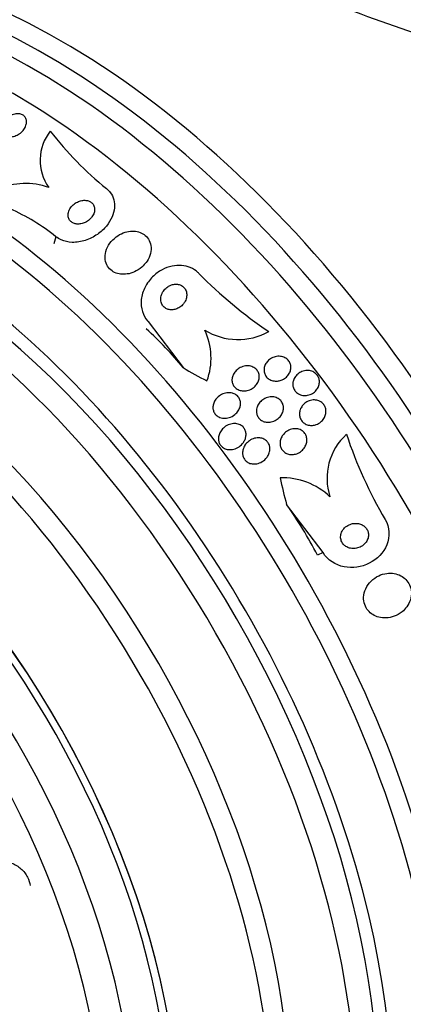
# Model space of a CAD drawing. Units: millimetres. Extents: x 0 to 820, y 0 to 1164.
# Drawn here: x 172 to 184, y 275 to 307 of the extents above; entities that cross this region are included whole.
import ezdxf
from ezdxf import colors
from ezdxf.entities.mleader import LeaderData, LeaderLine
from ezdxf.math import Vec2, Vec3

# ---------------------------------------------------------------- set-up
doc = ezdxf.new("R2010")
doc.units = ezdxf.units.MM
doc.layers.add('DV6_Défaut', color=7, linetype='Continuous')
doc.layers.add('Défaut', color=7, linetype='Continuous')

# ---------------------------------------------------------------- blocks, each defined once
blk = doc.blocks.new('_DOT')
at = {"color": 0}
blk.add_line((0, 0), (-1, 0), dxfattribs=at)
at = {"color": 0, "const_width": 0.333}
blk.add_lwpolyline([(-0.1665, 0, 1), (0.1665, 0, 1)], format="xyb", close=True, dxfattribs=at)
blk = doc.blocks.new('SE5')
at = {"layer": 'DV6_Défaut', "color": 7, "linetype": 'Continuous'}
for p, q in [((172.81, 299.545), (172.741, 299.315)), ((175.795, 296.808), (176.918, 295.321)), ((181.442, 289.353), (180.26, 290.909)), ((181.442, 289.353), (181.257, 289.275))]:
    blk.add_line(p, q, dxfattribs=at)
for centre, radius, start, end in [((201.113, 356.201), 52.795, 247.3215, 255.2303), ((173.819, 302.011), 1.519, 141.5674, 215.2115), ((181.215, 309.541), 10.821, 217.4907, 231.268), ((171.824, 299.005), 2.259, 70.5093, 113.1214), ((168.675, 294.412), 6.592, 51.1505, 66.2456), ((187.618, 308.307), 14.237, 224.3072, 236.1411), ((175.702, 295.625), 2.118, 339.7949, 25.3537), ((178.692, 298.292), 2.063, 238.5646, 298.7991), ((183.478, 291.755), 1.911, 132.1732, 198.2219), ((195.773, 297.687), 14.309, 198.3945, 210.5267), ((180.108, 289.496), 2.275, 46.9139, 91.4309)]:
    blk.add_arc(centre, radius, start, end, dxfattribs=at)
for centre, major_axis, ratio, start_param, end_param in [((186.769, 291.913), (13.417, -23.239), 0.57735, 0.180825, 2.960768), ((187.228, 292.179), (13.294, -23.026), 0.57735, 0.280237, 2.861356), ((187.653, 292.424), (13.173, -22.816), 0.57735, 0.274513, 2.86708), ((188.36, 292.832), (12.953, -22.435), 0.57735, 0.333705, 2.807888), ((172.98, 283.953), (13.417, -23.239), 0.57735, 0, 3.401435), ((172.521, 283.687), (13.294, -23.026), 0.57735, 0, 3.446829), ((172.096, 283.442), (13.173, -22.816), 0.57735, 0, 3.441293), ((171.389, 283.034), (12.953, -22.435), 0.57735, 0, 3.475297), ((168.914, 281.605), (11.988, -20.764), 0.57735, 0, 3.616357), ((168.561, 281.401), (11.823, -20.477), 0.57735, 0, 3.659321), ((167.647, 280.874), (11, -19.053), 0.57735, 0, 3.141593), ((167.647, 280.874), (11.327, -19.62), 0.57735, 0, 3.510547), ((166.94, 280.465), (11, -19.053), 0.57735, 0.004309, 3.132227), ((165.88, 279.853), (10.25, -17.754), 0.57735, 0, 3.141593), ((165.279, 279.506), (10.25, -17.754), 0.57735, 0, 3.140566), ((163.405, 278.424), (9.453, -16.373), 0.57735, 0, 3.72161), ((163.405, 278.424), (9.45, -16.368), 0.57735, 0, 3.719227), ((163.405, 278.424), (9.25, -16.021), 0.57735, 0, 3.462818), ((167.241, 291.679), (11.498, -3.434), 0.716808, 0.814989, 0.975558), ((162.609, 277.965), (9, -15.588), 0.57735, 0, 3.519205), ((184.663, 303.968), (-14.816, 4.425), 0.716808, 1.245162, 1.30342), ((161.971, 277.597), (8.75, -15.155), 0.57735, 0, 3.670245), ((192.705, 293.351), (-6.015, 14.245), 0.814388, 1.344689, 1.402405), ((172.772, 284.376), (-4.668, 11.055), 0.814388, 4.813602, 4.974171)]:
    blk.add_ellipse(centre, major_axis=major_axis, ratio=ratio, start_param=start_param, end_param=end_param, dxfattribs=at)
for points, knots in [([(171.853, 303.175), (171.842, 303.129), (171.822, 303.082), (171.795, 303.039), (171.768, 302.995), (171.733, 302.954), (171.693, 302.918), (171.652, 302.881), (171.605, 302.849), (171.554, 302.824), (171.506, 302.801), (171.454, 302.785), (171.403, 302.778), (171.358, 302.771), (171.312, 302.772), (171.27, 302.781), (171.233, 302.789), (171.199, 302.803), (171.17, 302.823), (171.142, 302.842), (171.119, 302.865), (171.102, 302.892), (171.085, 302.92), (171.073, 302.951), (171.067, 302.983), (171.06, 303.018), (171.06, 303.056), (171.067, 303.093), (171.074, 303.135), (171.088, 303.177), (171.109, 303.217), (171.131, 303.261), (171.162, 303.303), (171.198, 303.341), (171.235, 303.38), (171.28, 303.416), (171.328, 303.444), (171.375, 303.471), (171.427, 303.493), (171.479, 303.504), (171.526, 303.515), (171.574, 303.519), (171.619, 303.514), (171.658, 303.509), (171.696, 303.498), (171.729, 303.481), (171.759, 303.465), (171.785, 303.444), (171.806, 303.419), (171.826, 303.394), (171.841, 303.365), (171.85, 303.333), (171.86, 303.3), (171.864, 303.265), (171.861, 303.228), (171.86, 303.211), (171.857, 303.193), (171.853, 303.175)], [0, 0, 0, 0, 0.061888, 0.061888, 0.061888, 0.123662, 0.123662, 0.123662, 0.187161, 0.187161, 0.187161, 0.247685, 0.247685, 0.247685, 0.301679, 0.301679, 0.301679, 0.349618, 0.349618, 0.349618, 0.39485, 0.39485, 0.39485, 0.440981, 0.440981, 0.440981, 0.490795, 0.490795, 0.490795, 0.545976, 0.545976, 0.545976, 0.606506, 0.606506, 0.606506, 0.669892, 0.669892, 0.669892, 0.731496, 0.731496, 0.731496, 0.787205, 0.787205, 0.787205, 0.8365, 0.8365, 0.8365, 0.882176, 0.882176, 0.882176, 0.927808, 0.927808, 0.927808, 0.97634, 0.97634, 0.97634, 1, 1, 1, 1]), ([(174.445, 301.1), (174.491, 301.063), (174.532, 301.02), (174.566, 300.973), (174.618, 300.903), (174.656, 300.823), (174.678, 300.739), (174.7, 300.654), (174.706, 300.563), (174.698, 300.474), (174.689, 300.377), (174.663, 300.279), (174.624, 300.186), (174.579, 300.082), (174.517, 299.982), (174.443, 299.891), (174.36, 299.79), (174.26, 299.697), (174.149, 299.621), (174.03, 299.539), (173.897, 299.472), (173.759, 299.428), (173.622, 299.384), (173.477, 299.361), (173.337, 299.365), (173.211, 299.369), (173.086, 299.395), (172.977, 299.444), (172.917, 299.471), (172.86, 299.505), (172.81, 299.545)], [0, 0, 0, 0, 0.059098, 0.059098, 0.059098, 0.147471, 0.147471, 0.147471, 0.236377, 0.236377, 0.236377, 0.332171, 0.332171, 0.332171, 0.439349, 0.439349, 0.439349, 0.559534, 0.559534, 0.559534, 0.6893, 0.6893, 0.6893, 0.81878, 0.81878, 0.81878, 0.935795, 0.935795, 0.935795, 1, 1, 1, 1]), ([(173.974, 300.184), (174.004, 300.225), (174.028, 300.269), (174.042, 300.315), (174.058, 300.361), (174.064, 300.409), (174.06, 300.455), (174.056, 300.496), (174.044, 300.537), (174.024, 300.572), (174.006, 300.603), (173.982, 300.63), (173.953, 300.653), (173.925, 300.674), (173.892, 300.691), (173.857, 300.702), (173.821, 300.714), (173.782, 300.72), (173.742, 300.721), (173.698, 300.722), (173.653, 300.717), (173.609, 300.705), (173.56, 300.693), (173.512, 300.673), (173.468, 300.648), (173.419, 300.62), (173.374, 300.585), (173.335, 300.545), (173.296, 300.504), (173.262, 300.456), (173.239, 300.405), (173.217, 300.358), (173.204, 300.306), (173.203, 300.256), (173.201, 300.213), (173.209, 300.169), (173.226, 300.13), (173.241, 300.096), (173.263, 300.065), (173.29, 300.04), (173.315, 300.016), (173.346, 299.997), (173.379, 299.983), (173.413, 299.968), (173.451, 299.959), (173.489, 299.956), (173.531, 299.952), (173.575, 299.954), (173.617, 299.962), (173.665, 299.971), (173.713, 299.987), (173.758, 300.008), (173.808, 300.032), (173.855, 300.063), (173.896, 300.099), (173.925, 300.125), (173.951, 300.154), (173.974, 300.184)], [0, 0, 0, 0, 0.057867, 0.057867, 0.057867, 0.116159, 0.116159, 0.116159, 0.16805, 0.16805, 0.16805, 0.213795, 0.213795, 0.213795, 0.25758, 0.25758, 0.25758, 0.303254, 0.303254, 0.303254, 0.353656, 0.353656, 0.353656, 0.410466, 0.410466, 0.410466, 0.473378, 0.473378, 0.473378, 0.539003, 0.539003, 0.539003, 0.601343, 0.601343, 0.601343, 0.655686, 0.655686, 0.655686, 0.702568, 0.702568, 0.702568, 0.746199, 0.746199, 0.746199, 0.790851, 0.790851, 0.790851, 0.839722, 0.839722, 0.839722, 0.894854, 0.894854, 0.894854, 0.956475, 0.956475, 0.956475, 1, 1, 1, 1]), ([(175.753, 298.758), (175.802, 298.833), (175.84, 298.916), (175.862, 299), (175.884, 299.085), (175.89, 299.174), (175.878, 299.258), (175.866, 299.333), (175.839, 299.407), (175.798, 299.471), (175.761, 299.527), (175.713, 299.577), (175.657, 299.616), (175.604, 299.653), (175.543, 299.681), (175.479, 299.7), (175.414, 299.718), (175.344, 299.727), (175.274, 299.725), (175.198, 299.724), (175.121, 299.711), (175.047, 299.689), (174.964, 299.664), (174.884, 299.626), (174.812, 299.58), (174.731, 299.528), (174.658, 299.464), (174.597, 299.393), (174.532, 299.317), (174.48, 299.231), (174.446, 299.141), (174.412, 299.053), (174.395, 298.959), (174.398, 298.869), (174.401, 298.788), (174.42, 298.707), (174.456, 298.636), (174.486, 298.574), (174.53, 298.518), (174.584, 298.473), (174.632, 298.431), (174.69, 298.398), (174.752, 298.375), (174.814, 298.352), (174.881, 298.338), (174.949, 298.335), (175.022, 298.331), (175.098, 298.338), (175.171, 298.354), (175.253, 298.373), (175.333, 298.404), (175.407, 298.444), (175.49, 298.488), (175.567, 298.546), (175.633, 298.611), (175.678, 298.656), (175.718, 298.706), (175.753, 298.758)], [0, 0, 0, 0, 0.059647, 0.059647, 0.059647, 0.119698, 0.119698, 0.119698, 0.173442, 0.173442, 0.173442, 0.220487, 0.220487, 0.220487, 0.26466, 0.26466, 0.26466, 0.30987, 0.30987, 0.30987, 0.359096, 0.359096, 0.359096, 0.414272, 0.414272, 0.414272, 0.475659, 0.475659, 0.475659, 0.540755, 0.540755, 0.540755, 0.60416, 0.60416, 0.60416, 0.660518, 0.660518, 0.660518, 0.708979, 0.708979, 0.708979, 0.753145, 0.753145, 0.753145, 0.797415, 0.797415, 0.797415, 0.845217, 0.845217, 0.845217, 0.898849, 0.898849, 0.898849, 0.958991, 0.958991, 0.958991, 1, 1, 1, 1]), ([(177.43, 298.363), (177.419, 298.373), (177.409, 298.383), (177.398, 298.393), (177.327, 298.459), (177.242, 298.513), (177.15, 298.551), (177.062, 298.587), (176.965, 298.609), (176.868, 298.617), (176.766, 298.625), (176.662, 298.617), (176.561, 298.596), (176.45, 298.572), (176.341, 298.532), (176.241, 298.479), (176.128, 298.419), (176.024, 298.341), (175.934, 298.253), (175.836, 298.155), (175.752, 298.042), (175.69, 297.92), (175.625, 297.794), (175.582, 297.656), (175.568, 297.518), (175.554, 297.388), (175.565, 297.253), (175.605, 297.129), (175.639, 297.022), (175.696, 296.919), (175.771, 296.834), (175.779, 296.825), (175.787, 296.817), (175.795, 296.808)], [0, 0, 0, 0, 0.013629, 0.013629, 0.013629, 0.104794, 0.104794, 0.104794, 0.192573, 0.192573, 0.192573, 0.284349, 0.284349, 0.284349, 0.385593, 0.385593, 0.385593, 0.499534, 0.499534, 0.499534, 0.625507, 0.625507, 0.625507, 0.756721, 0.756721, 0.756721, 0.881098, 0.881098, 0.881098, 0.989131, 0.989131, 0.989131, 1, 1, 1, 1]), ([(176.985, 297.465), (177.009, 297.512), (177.026, 297.563), (177.033, 297.614), (177.04, 297.665), (177.038, 297.718), (177.025, 297.767), (177.013, 297.811), (176.992, 297.853), (176.963, 297.889), (176.938, 297.92), (176.907, 297.947), (176.871, 297.967), (176.838, 297.986), (176.801, 297.999), (176.763, 298.006), (176.724, 298.014), (176.684, 298.015), (176.644, 298.011), (176.601, 298.007), (176.558, 297.996), (176.517, 297.98), (176.472, 297.961), (176.429, 297.936), (176.39, 297.906), (176.348, 297.873), (176.31, 297.832), (176.28, 297.788), (176.248, 297.741), (176.224, 297.689), (176.21, 297.635), (176.196, 297.582), (176.193, 297.526), (176.201, 297.473), (176.208, 297.426), (176.224, 297.38), (176.25, 297.339), (176.272, 297.305), (176.302, 297.274), (176.336, 297.25), (176.367, 297.228), (176.403, 297.211), (176.441, 297.201), (176.478, 297.191), (176.517, 297.186), (176.557, 297.187), (176.599, 297.189), (176.641, 297.196), (176.682, 297.209), (176.727, 297.224), (176.771, 297.245), (176.81, 297.271), (176.854, 297.301), (176.894, 297.338), (176.927, 297.378), (176.949, 297.405), (176.969, 297.435), (176.985, 297.465)], [0, 0, 0, 0, 0.060824, 0.060824, 0.060824, 0.12206, 0.12206, 0.12206, 0.176727, 0.176727, 0.176727, 0.224088, 0.224088, 0.224088, 0.268036, 0.268036, 0.268036, 0.312721, 0.312721, 0.312721, 0.361313, 0.361313, 0.361313, 0.415923, 0.415923, 0.415923, 0.477029, 0.477029, 0.477029, 0.542332, 0.542332, 0.542332, 0.606434, 0.606434, 0.606434, 0.663618, 0.663618, 0.663618, 0.712567, 0.712567, 0.712567, 0.756741, 0.756741, 0.756741, 0.800646, 0.800646, 0.800646, 0.847838, 0.847838, 0.847838, 0.90077, 0.90077, 0.90077, 0.960387, 0.960387, 0.960387, 1, 1, 1, 1]), ([(179.965, 294.889), (179.917, 294.885), (179.868, 294.888), (179.821, 294.898), (179.774, 294.909), (179.728, 294.928), (179.688, 294.955), (179.652, 294.979), (179.62, 295.01), (179.595, 295.045), (179.572, 295.078), (179.555, 295.115), (179.544, 295.153), (179.534, 295.19), (179.53, 295.23), (179.532, 295.269), (179.535, 295.31), (179.544, 295.351), (179.559, 295.389), (179.576, 295.432), (179.6, 295.472), (179.629, 295.507), (179.661, 295.547), (179.7, 295.581), (179.743, 295.609), (179.789, 295.639), (179.841, 295.661), (179.895, 295.674), (179.949, 295.688), (180.006, 295.692), (180.062, 295.686), (180.113, 295.68), (180.164, 295.665), (180.209, 295.641), (180.25, 295.62), (180.286, 295.591), (180.316, 295.558), (180.343, 295.527), (180.364, 295.491), (180.378, 295.454), (180.392, 295.417), (180.4, 295.378), (180.401, 295.34), (180.402, 295.299), (180.396, 295.258), (180.385, 295.22), (180.372, 295.177), (180.352, 295.137), (180.327, 295.1), (180.3, 295.06), (180.265, 295.023), (180.226, 294.993), (180.183, 294.96), (180.134, 294.933), (180.083, 294.915), (180.045, 294.902), (180.005, 294.893), (179.965, 294.889)], [0, 0, 0, 0, 0.054447, 0.054447, 0.054447, 0.109226, 0.109226, 0.109226, 0.159224, 0.159224, 0.159224, 0.205075, 0.205075, 0.205075, 0.250417, 0.250417, 0.250417, 0.298435, 0.298435, 0.298435, 0.351324, 0.351324, 0.351324, 0.40988, 0.40988, 0.40988, 0.472687, 0.472687, 0.472687, 0.535771, 0.535771, 0.535771, 0.594305, 0.594305, 0.594305, 0.646059, 0.646059, 0.646059, 0.692764, 0.692764, 0.692764, 0.737981, 0.737981, 0.737981, 0.785007, 0.785007, 0.785007, 0.836274, 0.836274, 0.836274, 0.893058, 0.893058, 0.893058, 0.954763, 0.954763, 0.954763, 1, 1, 1, 1]), ([(178.863, 294.572), (178.817, 294.573), (178.77, 294.582), (178.727, 294.598), (178.684, 294.614), (178.644, 294.639), (178.61, 294.669), (178.579, 294.696), (178.553, 294.73), (178.534, 294.766), (178.516, 294.8), (178.505, 294.838), (178.5, 294.876), (178.494, 294.914), (178.496, 294.954), (178.503, 294.992), (178.511, 295.034), (178.525, 295.075), (178.545, 295.113), (178.568, 295.155), (178.598, 295.194), (178.632, 295.229), (178.671, 295.267), (178.716, 295.299), (178.765, 295.324), (178.816, 295.35), (178.873, 295.368), (178.931, 295.375), (178.987, 295.383), (179.046, 295.38), (179.101, 295.367), (179.15, 295.355), (179.197, 295.334), (179.238, 295.305), (179.273, 295.279), (179.303, 295.247), (179.326, 295.211), (179.347, 295.179), (179.363, 295.142), (179.371, 295.104), (179.38, 295.067), (179.382, 295.027), (179.378, 294.989), (179.374, 294.948), (179.363, 294.907), (179.346, 294.869), (179.328, 294.827), (179.302, 294.787), (179.272, 294.751), (179.238, 294.712), (179.196, 294.677), (179.151, 294.649), (179.103, 294.619), (179.048, 294.597), (178.992, 294.584), (178.95, 294.574), (178.906, 294.57), (178.863, 294.572)], [0, 0, 0, 0, 0.051609, 0.051609, 0.051609, 0.103564, 0.103564, 0.103564, 0.150833, 0.150833, 0.150833, 0.194789, 0.194789, 0.194789, 0.239511, 0.239511, 0.239511, 0.288223, 0.288223, 0.288223, 0.343021, 0.343021, 0.343021, 0.404258, 0.404258, 0.404258, 0.469438, 0.469438, 0.469438, 0.53314, 0.53314, 0.53314, 0.590012, 0.590012, 0.590012, 0.63905, 0.63905, 0.63905, 0.683575, 0.683575, 0.683575, 0.727824, 0.727824, 0.727824, 0.775187, 0.775187, 0.775187, 0.82804, 0.82804, 0.82804, 0.887357, 0.887357, 0.887357, 0.951681, 0.951681, 0.951681, 1, 1, 1, 1]), ([(181.242, 294.624), (181.211, 294.581), (181.172, 294.542), (181.128, 294.511), (181.084, 294.48), (181.034, 294.456), (180.982, 294.44), (180.929, 294.425), (180.873, 294.419), (180.819, 294.423), (180.768, 294.427), (180.717, 294.44), (180.671, 294.462), (180.63, 294.481), (180.592, 294.508), (180.561, 294.541), (180.533, 294.57), (180.509, 294.605), (180.493, 294.642), (180.477, 294.679), (180.467, 294.718), (180.464, 294.757), (180.46, 294.797), (180.464, 294.839), (180.473, 294.879), (180.484, 294.922), (180.501, 294.964), (180.524, 295.002), (180.55, 295.043), (180.583, 295.082), (180.62, 295.114), (180.661, 295.148), (180.708, 295.176), (180.758, 295.196), (180.808, 295.216), (180.864, 295.228), (180.919, 295.229), (180.971, 295.23), (181.024, 295.223), (181.073, 295.205), (181.118, 295.19), (181.16, 295.166), (181.195, 295.136), (181.227, 295.108), (181.254, 295.075), (181.275, 295.039), (181.294, 295.004), (181.308, 294.966), (181.315, 294.927), (181.322, 294.888), (181.322, 294.847), (181.317, 294.807), (181.31, 294.764), (181.297, 294.722), (181.278, 294.684), (181.267, 294.663), (181.256, 294.643), (181.242, 294.624)], [0, 0, 0, 0, 0.06223, 0.06223, 0.06223, 0.124434, 0.124434, 0.124434, 0.186762, 0.186762, 0.186762, 0.244837, 0.244837, 0.244837, 0.296583, 0.296583, 0.296583, 0.343613, 0.343613, 0.343613, 0.389324, 0.389324, 0.389324, 0.436892, 0.436892, 0.436892, 0.488627, 0.488627, 0.488627, 0.545608, 0.545608, 0.545608, 0.607016, 0.607016, 0.607016, 0.669662, 0.669662, 0.669662, 0.729075, 0.729075, 0.729075, 0.782424, 0.782424, 0.782424, 0.830474, 0.830474, 0.830474, 0.876288, 0.876288, 0.876288, 0.923096, 0.923096, 0.923096, 0.973408, 0.973408, 0.973408, 1, 1, 1, 1]), ([(178.625, 293.838), (178.576, 293.792), (178.517, 293.754), (178.454, 293.728), (178.398, 293.705), (178.337, 293.692), (178.277, 293.689), (178.22, 293.688), (178.161, 293.696), (178.109, 293.716), (178.064, 293.732), (178.021, 293.758), (177.986, 293.791), (177.957, 293.819), (177.932, 293.852), (177.915, 293.889), (177.899, 293.923), (177.888, 293.96), (177.884, 293.997), (177.88, 294.036), (177.882, 294.075), (177.889, 294.114), (177.898, 294.156), (177.913, 294.198), (177.934, 294.236), (177.957, 294.28), (177.988, 294.321), (178.024, 294.356), (178.064, 294.396), (178.111, 294.43), (178.162, 294.456), (178.216, 294.483), (178.276, 294.502), (178.336, 294.509), (178.394, 294.516), (178.454, 294.513), (178.51, 294.499), (178.551, 294.488), (178.59, 294.47), (178.625, 294.447), (178.66, 294.423), (178.691, 294.393), (178.715, 294.359), (178.737, 294.327), (178.753, 294.291), (178.763, 294.254), (178.773, 294.218), (178.777, 294.179), (178.774, 294.141), (178.772, 294.1), (178.763, 294.059), (178.748, 294.021), (178.732, 293.977), (178.708, 293.936), (178.679, 293.898), (178.663, 293.877), (178.645, 293.857), (178.625, 293.838)], [0, 0, 0, 0, 0.07563, 0.07563, 0.07563, 0.142922, 0.142922, 0.142922, 0.206266, 0.206266, 0.206266, 0.260223, 0.260223, 0.260223, 0.305881, 0.305881, 0.305881, 0.348306, 0.348306, 0.348306, 0.392181, 0.392181, 0.392181, 0.440894, 0.440894, 0.440894, 0.496652, 0.496652, 0.496652, 0.559694, 0.559694, 0.559694, 0.62684, 0.62684, 0.62684, 0.691455, 0.691455, 0.691455, 0.738419, 0.738419, 0.738419, 0.785637, 0.785637, 0.785637, 0.82892, 0.82892, 0.82892, 0.871781, 0.871781, 0.871781, 0.917954, 0.917954, 0.917954, 0.970146, 0.970146, 0.970146, 1, 1, 1, 1]), ([(179.638, 293.56), (179.594, 293.563), (179.549, 293.573), (179.509, 293.589), (179.468, 293.606), (179.429, 293.63), (179.397, 293.66), (179.367, 293.688), (179.342, 293.721), (179.324, 293.757), (179.307, 293.792), (179.295, 293.83), (179.29, 293.868), (179.285, 293.907), (179.286, 293.948), (179.293, 293.987), (179.301, 294.031), (179.316, 294.073), (179.336, 294.112), (179.359, 294.156), (179.39, 294.197), (179.425, 294.232), (179.464, 294.271), (179.511, 294.305), (179.56, 294.329), (179.612, 294.355), (179.67, 294.372), (179.727, 294.379), (179.782, 294.385), (179.84, 294.381), (179.893, 294.367), (179.94, 294.354), (179.985, 294.332), (180.024, 294.303), (180.057, 294.278), (180.086, 294.246), (180.108, 294.21), (180.129, 294.177), (180.144, 294.141), (180.153, 294.103), (180.161, 294.064), (180.163, 294.024), (180.16, 293.985), (180.156, 293.943), (180.144, 293.9), (180.128, 293.861), (180.109, 293.817), (180.083, 293.775), (180.051, 293.739), (180.017, 293.698), (179.974, 293.662), (179.928, 293.634), (179.879, 293.604), (179.824, 293.582), (179.768, 293.569), (179.725, 293.56), (179.681, 293.557), (179.638, 293.56)], [0, 0, 0, 0, 0.049533, 0.049533, 0.049533, 0.099359, 0.099359, 0.099359, 0.145382, 0.145382, 0.145382, 0.18926, 0.18926, 0.18926, 0.23483, 0.23483, 0.23483, 0.285021, 0.285021, 0.285021, 0.341544, 0.341544, 0.341544, 0.404104, 0.404104, 0.404104, 0.469377, 0.469377, 0.469377, 0.531603, 0.531603, 0.531603, 0.586298, 0.586298, 0.586298, 0.633813, 0.633813, 0.633813, 0.677974, 0.677974, 0.677974, 0.72283, 0.72283, 0.72283, 0.771488, 0.771488, 0.771488, 0.826007, 0.826007, 0.826007, 0.886832, 0.886832, 0.886832, 0.951708, 0.951708, 0.951708, 1, 1, 1, 1]), ([(181.1, 293.46), (181.054, 293.456), (181.007, 293.459), (180.962, 293.47), (180.918, 293.48), (180.874, 293.499), (180.836, 293.525), (180.8, 293.549), (180.769, 293.579), (180.744, 293.613), (180.721, 293.646), (180.703, 293.682), (180.692, 293.72), (180.681, 293.758), (180.676, 293.799), (180.677, 293.839), (180.678, 293.882), (180.687, 293.925), (180.701, 293.965), (180.717, 294.01), (180.74, 294.052), (180.769, 294.09), (180.801, 294.131), (180.84, 294.168), (180.884, 294.197), (180.929, 294.228), (180.981, 294.252), (181.035, 294.266), (181.088, 294.279), (181.144, 294.284), (181.199, 294.277), (181.248, 294.271), (181.297, 294.257), (181.341, 294.233), (181.38, 294.213), (181.415, 294.185), (181.444, 294.152), (181.471, 294.121), (181.492, 294.086), (181.507, 294.049), (181.522, 294.012), (181.531, 293.972), (181.533, 293.933), (181.535, 293.891), (181.531, 293.849), (181.52, 293.808), (181.509, 293.764), (181.489, 293.721), (181.465, 293.682), (181.438, 293.639), (181.403, 293.6), (181.363, 293.568), (181.321, 293.534), (181.272, 293.506), (181.22, 293.487), (181.182, 293.473), (181.141, 293.464), (181.1, 293.46)], [0, 0, 0, 0, 0.052028, 0.052028, 0.052028, 0.104351, 0.104351, 0.104351, 0.152643, 0.152643, 0.152643, 0.198001, 0.198001, 0.198001, 0.243957, 0.243957, 0.243957, 0.293385, 0.293385, 0.293385, 0.348087, 0.348087, 0.348087, 0.408239, 0.408239, 0.408239, 0.471588, 0.471588, 0.471588, 0.533617, 0.533617, 0.533617, 0.590004, 0.590004, 0.590004, 0.639847, 0.639847, 0.639847, 0.685742, 0.685742, 0.685742, 0.731281, 0.731281, 0.731281, 0.779488, 0.779488, 0.779488, 0.832462, 0.832462, 0.832462, 0.890967, 0.890967, 0.890967, 0.953633, 0.953633, 0.953633, 1, 1, 1, 1]), ([(178.869, 292.911), (178.83, 292.856), (178.78, 292.807), (178.724, 292.769), (178.674, 292.735), (178.617, 292.709), (178.558, 292.693), (178.5, 292.678), (178.437, 292.673), (178.377, 292.68), (178.334, 292.686), (178.291, 292.698), (178.252, 292.717), (178.212, 292.736), (178.176, 292.763), (178.147, 292.795), (178.121, 292.823), (178.1, 292.857), (178.085, 292.893), (178.071, 292.928), (178.063, 292.965), (178.06, 293.003), (178.058, 293.043), (178.062, 293.084), (178.071, 293.123), (178.081, 293.167), (178.099, 293.21), (178.122, 293.25), (178.149, 293.295), (178.183, 293.337), (178.222, 293.373), (178.266, 293.413), (178.317, 293.447), (178.371, 293.471), (178.427, 293.496), (178.489, 293.512), (178.551, 293.516), (178.598, 293.519), (178.647, 293.514), (178.692, 293.502), (178.738, 293.489), (178.783, 293.468), (178.82, 293.439), (178.853, 293.414), (178.881, 293.382), (178.903, 293.347), (178.922, 293.315), (178.936, 293.279), (178.944, 293.242), (178.952, 293.204), (178.954, 293.164), (178.95, 293.126), (178.946, 293.083), (178.935, 293.041), (178.918, 293.002), (178.905, 292.97), (178.888, 292.939), (178.869, 292.911)], [0, 0, 0, 0, 0.075195, 0.075195, 0.075195, 0.142298, 0.142298, 0.142298, 0.209246, 0.209246, 0.209246, 0.257401, 0.257401, 0.257401, 0.305896, 0.305896, 0.305896, 0.34924, 0.34924, 0.34924, 0.391082, 0.391082, 0.391082, 0.43574, 0.43574, 0.43574, 0.486367, 0.486367, 0.486367, 0.54481, 0.54481, 0.54481, 0.610414, 0.610414, 0.610414, 0.678507, 0.678507, 0.678507, 0.730824, 0.730824, 0.730824, 0.783595, 0.783595, 0.783595, 0.829486, 0.829486, 0.829486, 0.871582, 0.871582, 0.871582, 0.9146, 0.9146, 0.9146, 0.962092, 0.962092, 0.962092, 1, 1, 1, 1]), ([(180.425, 292.515), (180.381, 292.515), (180.336, 292.523), (180.294, 292.537), (180.253, 292.551), (180.213, 292.573), (180.179, 292.601), (180.148, 292.627), (180.121, 292.659), (180.1, 292.694), (180.081, 292.727), (180.067, 292.765), (180.059, 292.803), (180.051, 292.842), (180.049, 292.883), (180.054, 292.923), (180.058, 292.967), (180.07, 293.011), (180.088, 293.052), (180.108, 293.098), (180.136, 293.141), (180.169, 293.179), (180.205, 293.221), (180.249, 293.258), (180.297, 293.286), (180.347, 293.315), (180.404, 293.336), (180.461, 293.346), (180.515, 293.355), (180.573, 293.355), (180.627, 293.344), (180.674, 293.334), (180.72, 293.315), (180.76, 293.288), (180.795, 293.264), (180.826, 293.234), (180.851, 293.2), (180.874, 293.168), (180.891, 293.132), (180.902, 293.095), (180.913, 293.057), (180.918, 293.016), (180.917, 292.977), (180.916, 292.934), (180.908, 292.89), (180.894, 292.85), (180.878, 292.804), (180.855, 292.76), (180.826, 292.721), (180.794, 292.677), (180.754, 292.639), (180.71, 292.607), (180.663, 292.574), (180.609, 292.548), (180.553, 292.532), (180.512, 292.521), (180.468, 292.515), (180.425, 292.515)], [0, 0, 0, 0, 0.049155, 0.049155, 0.049155, 0.098597, 0.098597, 0.098597, 0.144348, 0.144348, 0.144348, 0.18813, 0.18813, 0.18813, 0.233775, 0.233775, 0.233775, 0.284183, 0.284183, 0.284183, 0.341022, 0.341022, 0.341022, 0.403889, 0.403889, 0.403889, 0.469289, 0.469289, 0.469289, 0.53135, 0.53135, 0.53135, 0.585688, 0.585688, 0.585688, 0.632892, 0.632892, 0.632892, 0.676911, 0.676911, 0.676911, 0.721796, 0.721796, 0.721796, 0.770632, 0.770632, 0.770632, 0.825445, 0.825445, 0.825445, 0.886594, 0.886594, 0.886594, 0.95167, 0.95167, 0.95167, 1, 1, 1, 1]), ([(179.593, 292.387), (179.548, 292.337), (179.492, 292.295), (179.431, 292.265), (179.377, 292.238), (179.316, 292.22), (179.256, 292.215), (179.208, 292.21), (179.16, 292.213), (179.114, 292.224), (179.067, 292.235), (179.022, 292.255), (178.983, 292.282), (178.95, 292.306), (178.92, 292.337), (178.897, 292.371), (178.876, 292.403), (178.861, 292.439), (178.851, 292.475), (178.841, 292.513), (178.838, 292.553), (178.84, 292.591), (178.842, 292.634), (178.852, 292.677), (178.867, 292.718), (178.884, 292.764), (178.908, 292.808), (178.938, 292.848), (178.972, 292.892), (179.014, 292.932), (179.06, 292.964), (179.11, 292.999), (179.166, 293.026), (179.225, 293.041), (179.282, 293.057), (179.343, 293.062), (179.402, 293.055), (179.444, 293.05), (179.487, 293.038), (179.526, 293.019), (179.565, 293), (179.601, 292.974), (179.63, 292.942), (179.657, 292.914), (179.678, 292.88), (179.694, 292.844), (179.709, 292.809), (179.718, 292.771), (179.721, 292.733), (179.724, 292.692), (179.721, 292.651), (179.712, 292.611), (179.702, 292.566), (179.685, 292.522), (179.662, 292.482), (179.643, 292.448), (179.62, 292.416), (179.593, 292.387)], [0, 0, 0, 0, 0.075469, 0.075469, 0.075469, 0.143002, 0.143002, 0.143002, 0.195481, 0.195481, 0.195481, 0.248409, 0.248409, 0.248409, 0.294501, 0.294501, 0.294501, 0.336871, 0.336871, 0.336871, 0.380262, 0.380262, 0.380262, 0.42823, 0.42823, 0.42823, 0.48317, 0.48317, 0.48317, 0.54564, 0.54564, 0.54564, 0.612876, 0.612876, 0.612876, 0.678392, 0.678392, 0.678392, 0.726033, 0.726033, 0.726033, 0.773961, 0.773961, 0.773961, 0.817455, 0.817455, 0.817455, 0.860007, 0.860007, 0.860007, 0.905522, 0.905522, 0.905522, 0.956869, 0.956869, 0.956869, 1, 1, 1, 1]), ([(183.447, 290.419), (183.589, 290.177), (183.602, 289.866), (183.393, 289.348), (183.184, 289.137), (182.683, 288.884), (182.394, 288.84), (181.843, 288.949), (181.587, 289.108), (181.442, 289.353)], [0, 0, 0, 0, 0.25, 0.25, 0.5, 0.5, 0.75, 0.75, 1, 1, 1, 1]), ([(182.832, 289.695), (182.858, 289.733), (182.878, 289.775), (182.891, 289.819), (182.904, 289.863), (182.909, 289.911), (182.904, 289.956), (182.901, 289.998), (182.889, 290.04), (182.871, 290.078), (182.854, 290.114), (182.83, 290.147), (182.802, 290.175), (182.774, 290.203), (182.741, 290.228), (182.706, 290.246), (182.667, 290.267), (182.625, 290.281), (182.582, 290.289), (182.534, 290.298), (182.484, 290.3), (182.436, 290.294), (182.382, 290.288), (182.328, 290.273), (182.278, 290.25), (182.226, 290.225), (182.176, 290.192), (182.135, 290.151), (182.095, 290.111), (182.061, 290.063), (182.039, 290.011), (182.019, 289.964), (182.007, 289.913), (182.006, 289.862), (182.006, 289.818), (182.014, 289.774), (182.029, 289.733), (182.043, 289.696), (182.064, 289.661), (182.089, 289.63), (182.114, 289.6), (182.145, 289.573), (182.178, 289.552), (182.214, 289.53), (182.254, 289.512), (182.295, 289.501), (182.341, 289.489), (182.389, 289.484), (182.436, 289.485), (182.49, 289.487), (182.543, 289.497), (182.593, 289.515), (182.648, 289.535), (182.699, 289.564), (182.744, 289.6), (182.777, 289.628), (182.807, 289.66), (182.832, 289.695)], [0, 0, 0, 0, 0.051358, 0.051358, 0.051358, 0.103053, 0.103053, 0.103053, 0.150184, 0.150184, 0.150184, 0.194133, 0.194133, 0.194133, 0.238869, 0.238869, 0.238869, 0.287546, 0.287546, 0.287546, 0.342263, 0.342263, 0.342263, 0.403469, 0.403469, 0.403469, 0.468823, 0.468823, 0.468823, 0.532895, 0.532895, 0.532895, 0.589994, 0.589994, 0.589994, 0.638875, 0.638875, 0.638875, 0.683038, 0.683038, 0.683038, 0.726983, 0.726983, 0.726983, 0.774254, 0.774254, 0.774254, 0.82729, 0.82729, 0.82729, 0.887013, 0.887013, 0.887013, 0.951725, 0.951725, 0.951725, 1, 1, 1, 1]), ([(184.141, 287.601), (184.192, 287.67), (184.233, 287.748), (184.259, 287.83), (184.285, 287.912), (184.297, 288), (184.292, 288.086), (184.287, 288.164), (184.267, 288.242), (184.235, 288.313), (184.205, 288.376), (184.164, 288.436), (184.114, 288.486), (184.066, 288.535), (184.009, 288.577), (183.948, 288.609), (183.883, 288.642), (183.812, 288.665), (183.74, 288.678), (183.66, 288.692), (183.578, 288.693), (183.497, 288.682), (183.408, 288.671), (183.319, 288.644), (183.236, 288.605), (183.147, 288.563), (183.063, 288.505), (182.992, 288.436), (182.92, 288.365), (182.859, 288.281), (182.817, 288.189), (182.778, 288.103), (182.754, 288.009), (182.75, 287.915), (182.746, 287.834), (182.758, 287.751), (182.785, 287.674), (182.809, 287.607), (182.845, 287.542), (182.891, 287.487), (182.934, 287.435), (182.987, 287.389), (183.045, 287.353), (183.105, 287.315), (183.173, 287.287), (183.242, 287.269), (183.318, 287.249), (183.398, 287.241), (183.477, 287.245), (183.565, 287.249), (183.654, 287.268), (183.737, 287.299), (183.829, 287.333), (183.916, 287.383), (183.992, 287.444), (184.048, 287.49), (184.098, 287.543), (184.141, 287.601)], [0, 0, 0, 0, 0.055035, 0.055035, 0.055035, 0.110456, 0.110456, 0.110456, 0.160311, 0.160311, 0.160311, 0.205372, 0.205372, 0.205372, 0.249647, 0.249647, 0.249647, 0.296588, 0.296588, 0.296588, 0.348678, 0.348678, 0.348678, 0.407127, 0.407127, 0.407127, 0.470925, 0.470925, 0.470925, 0.535964, 0.535964, 0.535964, 0.596279, 0.596279, 0.596279, 0.648398, 0.648398, 0.648398, 0.694117, 0.694117, 0.694117, 0.737847, 0.737847, 0.737847, 0.783555, 0.783555, 0.783555, 0.834113, 0.834113, 0.834113, 0.891112, 0.891112, 0.891112, 0.954001, 0.954001, 0.954001, 1, 1, 1, 1]), ([(169.704, 277.83), (169.645, 277.903), (169.597, 277.987), (169.566, 278.076), (169.535, 278.165), (169.521, 278.261), (169.524, 278.355), (169.527, 278.443), (169.545, 278.532), (169.575, 278.615), (169.607, 278.705), (169.654, 278.791), (169.711, 278.868), (169.777, 278.959), (169.858, 279.041), (169.947, 279.11), (170.055, 279.194), (170.176, 279.263), (170.302, 279.314), (170.451, 279.374), (170.61, 279.411), (170.769, 279.423), (170.807, 279.426), (170.845, 279.427), (170.882, 279.427), (171.051, 279.427), (171.223, 279.397), (171.379, 279.334), (171.488, 279.291), (171.591, 279.23), (171.68, 279.154), (171.769, 279.077), (171.845, 278.982), (171.896, 278.876), (171.937, 278.792), (171.964, 278.7), (171.973, 278.607)], [0, 0, 0, 0, 0.072051, 0.072051, 0.072051, 0.143963, 0.143963, 0.143963, 0.211041, 0.211041, 0.211041, 0.283429, 0.283429, 0.283429, 0.368322, 0.368322, 0.368322, 0.470842, 0.470842, 0.470842, 0.591379, 0.591379, 0.591379, 0.619426, 0.619426, 0.619426, 0.748292, 0.748292, 0.748292, 0.837743, 0.837743, 0.837743, 0.928153, 0.928153, 0.928153, 1, 1, 1, 1])]:
    blk.add_open_spline(points, degree=3, knots=knots, dxfattribs=at)

msp = doc.modelspace()

# ---------------------------------------------------------------- block references
at = {"layer": 'Défaut'}
msp.add_blockref('SE5', (0, 0), dxfattribs=at)

# ---------------------------------------------------------------- leaders
at = {"layer": 'Défaut', "color": 7, "linetype": 'Continuous'}
ml = msp.add_multileader_mtext('Standard', dxfattribs=at)
ml.set_content('{\\pxsm0.9;\\fSolid Edge ISO|b1||i0||c0|p34;\\W1.;03/01/2018\\P}', color=256)
ml.set_leader_properties()
ml.set_arrow_properties(name='DOT')
ml.build(insert=Vec2(0, 0))
ml.multileader.update_dxf_attribs({"leader_type": 0, "dogleg_length": 0, "arrow_head_size": 12})
ctx = ml.context
ctx.base_point, ctx.char_height, ctx.arrow_head_size, ctx.landing_gap_size = Vec3(656.602, 1156.973), 12, 12, 4.2
notes = []
notes.append((ctx, [(0, (0, 0, 0), (0, 0), (1, 0), 1, [])]))
ctx.mtext.insert = Vec3(658.602, 1163.093)
for ctx, leaders in notes:
    for number, flags, end, landing, length, lines in leaders:
        leader = LeaderData()
        leader.index, (leader.has_last_leader_line, leader.has_dogleg_vector, leader.attachment_direction) = number, flags
        leader.last_leader_point, leader.dogleg_vector, leader.dogleg_length = Vec3(end), Vec3(landing), length
        for number, points, colour, breaks in lines:
            line = LeaderLine()
            line.index, line.vertices, line.color, line.breaks = number, Vec3.list(points), colors.encode_raw_color(colour), breaks
            leader.lines.append(line)
        ctx.leaders.append(leader)

doc.saveas('drawing.dxf')
